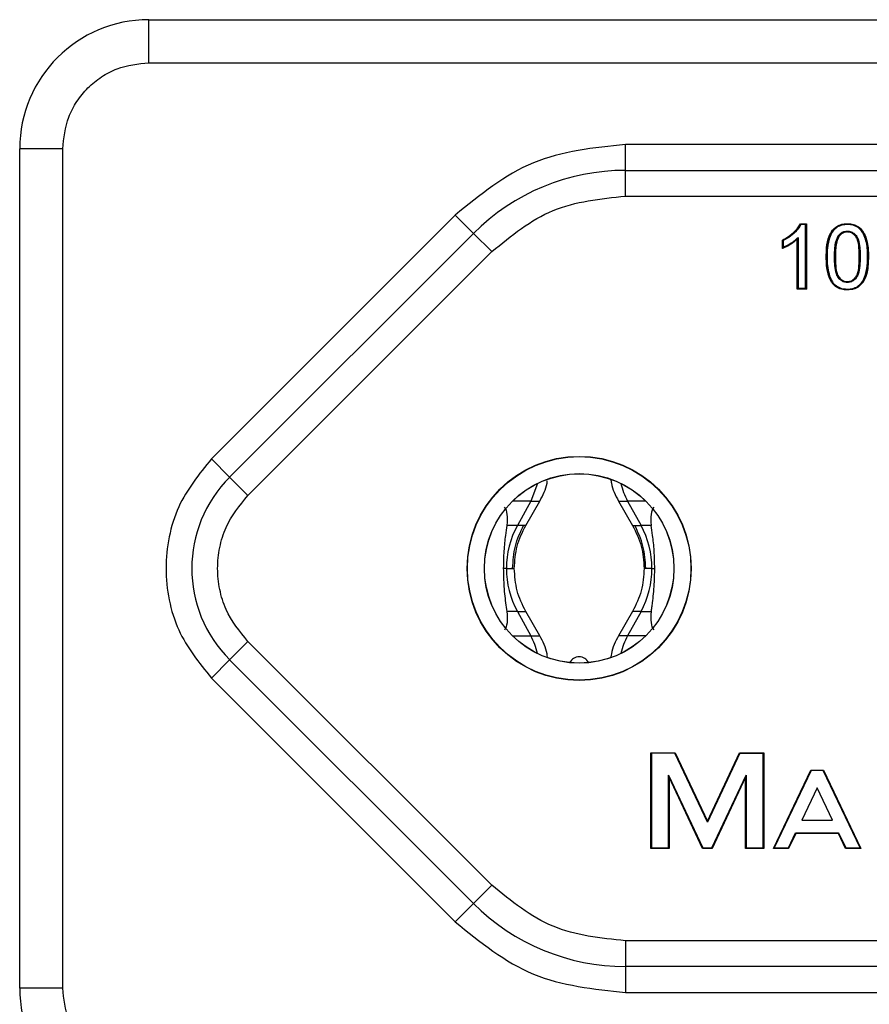
# Model space of a CAD drawing. Units: millimetres. Extents: x 7 to 286, y 8 to 196.
# Drawn here: x 186 to 191, y 90 to 96 of the extents above; entities that cross this region are included whole.
import ezdxf

# ---------------------------------------------------------------- set-up
doc = ezdxf.new("R2010")
doc.units = ezdxf.units.MM

msp = doc.modelspace()

# ---------------------------------------------------------------- linework, layer by layer
at = {"color": 7, "linetype": 'Continuous', "lineweight": 25}
for p, q in [((186.625, 95.9874), (196.375, 95.9874)), ((186.625, 95.7374), (186.625, 95.9874)), ((186.625, 95.7374), (196.375, 95.7374)), ((185.875, 90.3624), (185.875, 95.2374)), ((186.125, 95.2374), (185.875, 95.2374)), ((186.125, 90.3624), (186.125, 95.2374)), ((193.6053, 95.2624), (189.3946, 95.2624)), ((189.3946, 95.1124), (189.3946, 95.2624)), ((189.3946, 95.1124), (193.6053, 95.1124)), ((189.3946, 94.9624), (189.3946, 95.1124)), ((189.3946, 94.9624), (193.6053, 94.9624)), ((188.4046, 94.8524), (186.9886, 93.4363)), ((188.5107, 94.7463), (188.4046, 94.8524)), ((190.4098, 94.8024), (190.4448, 94.8024)), ((190.4113, 94.7999), (190.4423, 94.7999)), ((190.4398, 94.7974), (190.4128, 94.7974)), ((190.4398, 94.7974), (190.4423, 94.7999)), ((190.4398, 94.4274), (190.4398, 94.7974)), ((190.4423, 94.7999), (190.4448, 94.8024)), ((190.4423, 94.7999), (190.4423, 94.4249)), ((190.4448, 94.8024), (190.4448, 94.4224)), ((187.0946, 93.3303), (188.5107, 94.7463)), ((188.6167, 94.6402), (188.5107, 94.7463)), ((190.3942, 94.4249), (190.3942, 94.7171)), ((190.3967, 94.723), (190.3967, 94.4274)), ((190.3051, 94.6581), (190.3051, 94.7077)), ((190.3076, 94.6619), (190.3076, 94.7062)), ((190.3101, 94.7047), (190.3101, 94.6656)), ((190.3917, 94.4224), (190.3917, 94.7113)), ((187.2007, 93.2242), (188.6167, 94.6402)), ((190.565, 94.6099), (190.5625, 94.6099)), ((190.608, 94.6101), (190.6105, 94.61)), ((190.6105, 94.61), (190.613, 94.61)), ((190.7523, 94.61), (190.7548, 94.61)), ((190.7548, 94.61), (190.7573, 94.61)), ((190.8053, 94.6099), (190.8028, 94.6099)), ((190.3942, 94.4249), (190.3967, 94.4274)), ((190.3967, 94.4274), (190.4398, 94.4274)), ((190.4423, 94.4249), (190.4398, 94.4274)), ((190.3942, 94.4249), (190.3917, 94.4224)), ((190.4448, 94.4224), (190.3917, 94.4224)), ((190.4423, 94.4249), (190.3942, 94.4249)), ((190.4423, 94.4249), (190.4448, 94.4224)), ((190.6826, 94.4226), (190.6826, 94.4201)), ((190.6826, 94.4176), (190.6826, 94.4201)), ((187.0946, 93.3303), (186.9886, 93.4363)), ((187.2007, 93.2242), (187.0946, 93.3303)), ((188.8825, 93.2927), (188.8435, 93.1913)), ((188.8435, 93.1913), (188.7658, 93.05)), ((188.8147, 93.05), (188.8959, 93.1913)), ((188.896, 93.1913), (188.8965, 93.1913)), ((189.354, 93.1913), (189.4352, 93.05)), ((189.4064, 93.1913), (189.4841, 93.05)), ((188.7658, 93.05), (188.7059, 93.05)), ((189.544, 93.05), (189.4841, 93.05)), ((188.702, 92.8), (188.6861, 92.8)), ((189.5479, 92.8), (189.5638, 92.8)), ((188.7658, 92.55), (188.706, 92.55)), ((188.7658, 92.55), (188.8435, 92.4087)), ((188.8959, 92.4087), (188.8147, 92.55)), ((188.8147, 92.55), (188.8152, 92.55)), ((189.4352, 92.55), (189.354, 92.4087)), ((189.4841, 92.55), (189.4064, 92.4087)), ((189.4352, 92.55), (189.4346, 92.55)), ((189.4841, 92.55), (189.5439, 92.55)), ((187.2007, 92.3757), (187.0946, 92.2696)), ((188.6167, 90.9596), (187.2007, 92.3757)), ((188.896, 92.4087), (188.8965, 92.4087)), ((189.3539, 92.4087), (189.3535, 92.4087)), ((186.9886, 92.1635), (187.0946, 92.2696)), ((188.5107, 90.8535), (187.0946, 92.2696)), ((186.9886, 92.1635), (188.4046, 90.7475)), ((189.542, 91.7286), (189.6829, 91.7286)), ((189.542, 91.7286), (189.5445, 91.7261)), ((189.542, 91.1736), (189.542, 91.7286)), ((189.5445, 91.7261), (189.5445, 91.1761)), ((189.6813, 91.7261), (189.5445, 91.7261)), ((189.6829, 91.7286), (189.6813, 91.7261)), ((189.8695, 91.3261), (189.6813, 91.7261)), ((189.6829, 91.7286), (189.8695, 91.3319)), ((189.8695, 91.3319), (190.056, 91.7286)), ((190.0576, 91.7261), (189.8695, 91.3261)), ((190.056, 91.7286), (190.0576, 91.7261)), ((190.056, 91.7286), (190.197, 91.7286)), ((190.0576, 91.7261), (190.1945, 91.7261)), ((190.1945, 91.7261), (190.197, 91.7286)), ((190.1945, 91.1761), (190.1945, 91.7261)), ((190.197, 91.7286), (190.197, 91.1736)), ((190.253, 91.1736), (190.47, 91.6286)), ((190.4716, 91.6261), (190.257, 91.1761)), ((190.47, 91.6286), (190.5439, 91.6286)), ((190.47, 91.6286), (190.4716, 91.6261)), ((190.5424, 91.6261), (190.4716, 91.6261)), ((190.5439, 91.6286), (190.5424, 91.6261)), ((190.757, 91.1761), (190.5424, 91.6261)), ((190.5439, 91.6286), (190.7609, 91.1736)), ((189.6445, 91.5988), (189.8433, 91.1761)), ((189.6445, 91.1761), (189.6445, 91.5988)), ((189.647, 91.5876), (189.6445, 91.5988)), ((189.8417, 91.1736), (189.647, 91.5876)), ((189.647, 91.5876), (189.647, 91.1736)), ((189.8956, 91.1761), (190.0945, 91.5988)), ((190.092, 91.5876), (189.8972, 91.1736)), ((190.0945, 91.5988), (190.092, 91.5876)), ((190.092, 91.1736), (190.092, 91.5876)), ((190.0945, 91.5988), (190.0945, 91.1761)), ((190.507, 91.5261), (190.4175, 91.3386)), ((190.5964, 91.3386), (190.507, 91.5261)), ((190.4175, 91.3386), (190.5964, 91.3386)), ((189.8695, 91.3319), (189.8695, 91.3261)), ((190.3401, 91.1761), (190.3818, 91.2636)), ((190.3834, 91.2611), (190.3416, 91.1736)), ((190.3818, 91.2636), (190.6321, 91.2636)), ((190.3818, 91.2636), (190.3834, 91.2611)), ((190.6306, 91.2611), (190.3834, 91.2611)), ((190.6321, 91.2636), (190.6306, 91.2611)), ((190.6723, 91.1736), (190.6306, 91.2611)), ((190.6321, 91.2636), (190.6739, 91.1761)), ((189.542, 91.1736), (189.5445, 91.1761)), ((189.647, 91.1736), (189.542, 91.1736)), ((189.5445, 91.1761), (189.6445, 91.1761)), ((189.647, 91.1736), (189.6445, 91.1761)), ((189.8433, 91.1761), (189.8417, 91.1736)), ((189.8972, 91.1736), (189.8417, 91.1736)), ((189.8433, 91.1761), (189.8956, 91.1761)), ((189.8956, 91.1761), (189.8972, 91.1736)), ((190.0945, 91.1761), (190.092, 91.1736)), ((190.197, 91.1736), (190.092, 91.1736)), ((190.0945, 91.1761), (190.1945, 91.1761)), ((190.1945, 91.1761), (190.197, 91.1736)), ((190.253, 91.1736), (190.257, 91.1761)), ((190.3416, 91.1736), (190.253, 91.1736)), ((190.257, 91.1761), (190.3401, 91.1761)), ((190.3416, 91.1736), (190.3401, 91.1761)), ((190.6739, 91.1761), (190.6723, 91.1736)), ((190.7609, 91.1736), (190.6723, 91.1736)), ((190.6739, 91.1761), (190.757, 91.1761)), ((190.757, 91.1761), (190.7609, 91.1736)), ((188.6167, 90.9596), (188.5107, 90.8535)), ((188.5107, 90.8535), (188.4046, 90.7475)), ((189.3946, 90.6374), (189.3946, 90.4874)), ((193.6053, 90.6374), (189.3946, 90.6374)), ((193.6053, 90.4874), (189.3946, 90.4874)), ((189.3946, 90.4874), (189.3946, 90.3374)), ((186.125, 90.3624), (185.875, 90.3624)), ((189.3946, 90.3374), (193.6053, 90.3374))]:
    msp.add_line(p, q, dxfattribs=at)
at = {"color": 8, "linetype": 'Continuous', "lineweight": 25}
for p, q in [((188.8435, 93.1913), (188.7385, 93.1913)), ((188.8435, 93.1913), (188.896, 93.1913)), ((189.3539, 93.1913), (189.4064, 93.1913)), ((189.5114, 93.1913), (189.4064, 93.1913)), ((188.8146, 93.05), (188.7658, 93.05)), ((189.4353, 93.05), (189.4841, 93.05)), ((188.702, 92.8), (188.7487, 92.8)), ((189.5479, 92.8), (189.5012, 92.8)), ((188.7658, 92.55), (188.8147, 92.55)), ((189.4841, 92.55), (189.4352, 92.55)), ((188.7384, 92.4087), (188.8435, 92.4087)), ((188.8435, 92.4087), (188.896, 92.4087)), ((189.4064, 92.4087), (189.3539, 92.4087)), ((189.5115, 92.4087), (189.4064, 92.4087))]:
    msp.add_line(p, q, dxfattribs=at)
at = {"color": 7, "linetype": 'Continuous', "lineweight": 25}
for radius in [0.651, 0.6493, 0.5507, 0.55]:
    msp.add_circle((189.1249, 92.7999), radius, dxfattribs=at)
for centre, radius, start, end in [((186.625, 95.2374), 0.75, 90, 180), ((189.3946, 93.8624), 1.25, 90, 135), ((190.8012, 94.573), 0.0369, 87.5268, 91.4134), ((187.625, 92.7999), 0.75, 135, 225), ((189.7697, 93.3907), 0.4144, 193.503, 208.7604), ((189.2213, 92.8006), 0.5193, 151.3034, 180.0698), ((189.0286, 92.8006), 0.5193, 359.9302, 28.6966), ((189.2213, 92.7993), 0.5193, 179.9302, 208.6966), ((189.0286, 92.7993), 0.5193, 331.3034, 0.0698), ((188.4799, 92.2092), 0.4147, 13.4941, 28.7551), ((189.77, 92.2092), 0.4147, 151.2449, 166.5059), ((189.1249, 92.2237), 0.0625, 27.6885, 152.3113), ((189.3946, 91.7374), 1.25, 225, 270), ((186.625, 90.3624), 0.75, 180, 270)]:
    msp.add_arc(centre, radius, start, end, dxfattribs=at)
for centre, major_axis, start_param, end_param in [((188.458, 92.7999), (0.2212, 0.3682), 5.633485, 6.160709), ((189.7919, 92.7999), (-0.2212, 0.3682), 0.122476, 0.6497), ((188.4581, 92.7999), (-0.2212, 0.3682), 3.264087, 3.791609), ((189.7918, 92.7999), (0.2212, 0.3682), 2.491576, 3.019099)]:
    msp.add_ellipse(centre, major_axis=major_axis, ratio=0.322131, start_param=start_param, end_param=end_param, dxfattribs=at)
for points, knots in [([(186.125, 95.2374), (186.1317, 95.3003), (186.142, 95.3974), (186.2043, 95.5139), (186.2689, 95.5934), (186.3484, 95.6581), (186.465, 95.7203), (186.5621, 95.7307), (186.625, 95.7374)], [0, 0, 0, 0, 0.2394429, 0.3696359, 0.4999999, 0.6301929, 0.7605571, 1, 1, 1, 1]), ([(190.3051, 94.7077), (190.3171, 94.7141), (190.3442, 94.7285), (190.3736, 94.7535), (190.3966, 94.7791), (190.4051, 94.7941), (190.4098, 94.8024)], [0, 0, 0, 0, 0.28288, 0.641054, 0.79936, 1, 1, 1, 1]), ([(190.3076, 94.7062), (190.3223, 94.7143), (190.3518, 94.7306), (190.3858, 94.7614), (190.4042, 94.7862), (190.4105, 94.7983), (190.4113, 94.7999)], [0, 0, 0, 0, 0.353292, 0.711609, 0.960974, 1, 1, 1, 1]), ([(190.4128, 94.7974), (190.4122, 94.7962), (190.406, 94.7844), (190.3877, 94.7598), (190.3538, 94.7289), (190.3245, 94.7126), (190.3101, 94.7047)], [0, 0, 0, 0, 0.028877, 0.284964, 0.650917, 1, 1, 1, 1]), ([(190.4098, 94.8024), (190.4098, 94.8024), (190.41, 94.8021), (190.4103, 94.8015), (190.4108, 94.8009), (190.4111, 94.8003), (190.4113, 94.8), (190.4113, 94.8), (190.4113, 94.7999)], [0, 0, 0, 0, 0.039568, 0.248355, 0.460333, 0.646669, 0.823141, 1, 1, 1, 1]), ([(190.4128, 94.7974), (190.4128, 94.7975), (190.4126, 94.7978), (190.4123, 94.7983), (190.4119, 94.799), (190.4116, 94.7995), (190.4113, 94.7999), (190.4113, 94.7999), (190.4113, 94.7999)], [0, 0, 0, 0, 0.039579, 0.248304, 0.460301, 0.646648, 0.823131, 1, 1, 1, 1]), ([(190.5599, 94.6099), (190.5603, 94.627), (190.5613, 94.6677), (190.5715, 94.7213), (190.5942, 94.7635), (190.6199, 94.7876), (190.6485, 94.7995), (190.67, 94.8023), (190.6807, 94.8024), (190.6827, 94.8024)], [0, 0, 0, 0, 0.199482, 0.473891, 0.623893, 0.749878, 0.875845, 0.977141, 1, 1, 1, 1]), ([(190.5625, 94.6099), (190.5629, 94.6271), (190.5638, 94.6675), (190.5739, 94.7204), (190.5961, 94.7617), (190.6211, 94.7854), (190.6492, 94.797), (190.6703, 94.7998), (190.6808, 94.7999), (190.6826, 94.7999)], [0, 0, 0, 0, 0.203508, 0.477853, 0.625819, 0.750736, 0.875533, 0.978258, 1, 1, 1, 1]), ([(190.6826, 94.7974), (190.6723, 94.7968), (190.6516, 94.7956), (190.6225, 94.7831), (190.5981, 94.7602), (190.5762, 94.7194), (190.5663, 94.6671), (190.5654, 94.627), (190.565, 94.6099)], [0, 0, 0, 0, 0.123793, 0.247338, 0.370874, 0.518464, 0.794444, 1, 1, 1, 1]), ([(190.6827, 94.8024), (190.6827, 94.8022), (190.6827, 94.8017), (190.6827, 94.801), (190.6826, 94.8004), (190.6826, 94.8), (190.6826, 94.8), (190.6826, 94.7999)], [0, 0, 0, 0, 0.192877, 0.356179, 0.570802, 0.785401, 1, 1, 1, 1]), ([(190.6826, 94.7999), (190.6826, 94.7999), (190.6826, 94.7998), (190.6826, 94.7994), (190.6826, 94.7988), (190.6826, 94.7981), (190.6826, 94.7977), (190.6826, 94.7974)], [0, 0, 0, 0, 0.214599, 0.429198, 0.643821, 0.807129, 1, 1, 1, 1]), ([(190.6826, 94.7999), (190.689, 94.7997), (190.7057, 94.7991), (190.733, 94.7911), (190.7612, 94.7725), (190.7885, 94.7286), (190.7989, 94.6842), (190.8024, 94.6391), (190.8027, 94.6218), (190.8028, 94.6099)], [0, 0, 0, 0, 0.075628, 0.196544, 0.331528, 0.464823, 0.796141, 0.858568, 1, 1, 1, 1]), ([(190.8003, 94.6099), (190.8001, 94.627), (190.7993, 94.6719), (190.7862, 94.7275), (190.7594, 94.7707), (190.7319, 94.7888), (190.7052, 94.7966), (190.6889, 94.7972), (190.6826, 94.7974)], [0, 0, 0, 0, 0.205964, 0.5389, 0.671103, 0.804498, 0.924533, 1, 1, 1, 1]), ([(190.6827, 94.8024), (190.6892, 94.8022), (190.7063, 94.8016), (190.7343, 94.7933), (190.7632, 94.7741), (190.7909, 94.7295), (190.8014, 94.6845), (190.8049, 94.639), (190.8052, 94.6218), (190.8053, 94.6099)], [0, 0, 0, 0, 0.076133, 0.198849, 0.334556, 0.469099, 0.799927, 0.860813, 1, 1, 1, 1]), ([(190.3942, 94.7171), (190.3881, 94.7116), (190.3757, 94.7002), (190.3544, 94.686), (190.3319, 94.6725), (190.3157, 94.6654), (190.3076, 94.6619)], [0, 0, 0, 0, 0.239322, 0.487903, 0.743033, 1, 1, 1, 1]), ([(190.3101, 94.6656), (190.3247, 94.6728), (190.3469, 94.6837), (190.3758, 94.7033), (190.3893, 94.7161), (190.3967, 94.723)], [0, 0, 0, 0, 0.466199, 0.7097475, 1, 1, 1, 1]), ([(190.3917, 94.7113), (190.3917, 94.7113), (190.3922, 94.7126), (190.393, 94.7144), (190.3938, 94.7162), (190.394, 94.7168), (190.3942, 94.7171), (190.3942, 94.7171), (190.3942, 94.7171)], [0, 0, 0, 0, 0.025501, 0.565068, 0.783984, 0.887639, 0.949988, 1, 1, 1, 1]), ([(190.3942, 94.7171), (190.3942, 94.7172), (190.3942, 94.7172), (190.3943, 94.7175), (190.3946, 94.7181), (190.3954, 94.7199), (190.3961, 94.7217), (190.3967, 94.723), (190.3967, 94.723)], [0, 0, 0, 0, 0.049828, 0.111946, 0.215198, 0.43309, 0.974461, 1, 1, 1, 1]), ([(190.608, 94.6101), (190.6085, 94.6273), (190.6092, 94.6568), (190.6145, 94.6988), (190.625, 94.7212), (190.6302, 94.7324)], [0, 0, 0, 0, 0.4115674, 0.707193, 1, 1, 1, 1]), ([(190.6322, 94.731), (190.6271, 94.7201), (190.6168, 94.698), (190.6135, 94.6692), (190.6109, 94.64), (190.6107, 94.6228), (190.6105, 94.61)], [0, 0, 0, 0, 0.289037, 0.585254, 0.691442, 1, 1, 1, 1]), ([(190.6343, 94.7295), (190.6293, 94.7187), (190.6193, 94.6971), (190.6142, 94.6562), (190.6135, 94.6272), (190.613, 94.61)], [0, 0, 0, 0, 0.289677, 0.578638, 1, 1, 1, 1]), ([(190.6302, 94.7324), (190.6304, 94.7327), (190.6359, 94.7395), (190.6469, 94.7504), (190.6656, 94.7582), (190.6771, 94.7589), (190.6821, 94.7592)], [0, 0, 0, 0, 0.0206584, 0.4342154, 0.750758, 1, 1, 1, 1]), ([(190.6302, 94.7324), (190.6303, 94.7323), (190.6305, 94.7322), (190.6308, 94.732), (190.6313, 94.7316), (190.6318, 94.7313), (190.6322, 94.731), (190.6322, 94.731), (190.6322, 94.731)], [0, 0, 0, 0, 0.108536, 0.14304, 0.357769, 0.572001, 0.785996, 1, 1, 1, 1]), ([(190.6821, 94.7567), (190.6773, 94.7564), (190.6663, 94.7558), (190.6533, 94.7502), (190.6414, 94.7418), (190.6359, 94.7353), (190.6322, 94.731)], [0, 0, 0, 0, 0.24917, 0.5642058, 0.7091345, 1, 1, 1, 1]), ([(190.6821, 94.7542), (190.6775, 94.7539), (190.667, 94.7533), (190.6493, 94.7461), (190.6398, 94.7356), (190.6343, 94.7295)], [0, 0, 0, 0, 0.247416, 0.564549, 1, 1, 1, 1]), ([(190.6821, 94.7567), (190.6821, 94.7567), (190.6821, 94.7567), (190.6821, 94.7572), (190.6821, 94.7578), (190.6821, 94.7585), (190.6821, 94.7589), (190.6821, 94.7592)], [0, 0, 0, 0, 0.214552, 0.429102, 0.643692, 0.830374, 1, 1, 1, 1]), ([(190.6821, 94.7592), (190.6856, 94.759), (190.6971, 94.7586), (190.7161, 94.7513), (190.7344, 94.7344), (190.7502, 94.7045), (190.7541, 94.6738), (190.7569, 94.6396), (190.7571, 94.6222), (190.7573, 94.61)], [0, 0, 0, 0, 0.056103, 0.184183, 0.316152, 0.447964, 0.719627, 0.804868, 1, 1, 1, 1]), ([(190.7548, 94.61), (190.7544, 94.6273), (190.7536, 94.6613), (190.7477, 94.7036), (190.7324, 94.7328), (190.7148, 94.7491), (190.6965, 94.7561), (190.6855, 94.7565), (190.6821, 94.7567)], [0, 0, 0, 0, 0.284922, 0.558973, 0.689228, 0.819272, 0.944702, 1, 1, 1, 1]), ([(190.7523, 94.61), (190.7518, 94.6274), (190.751, 94.6622), (190.7452, 94.7051), (190.7286, 94.7333), (190.7117, 94.7479), (190.6948, 94.7537), (190.6848, 94.7541), (190.6821, 94.7542)], [0, 0, 0, 0, 0.29243, 0.586474, 0.709786, 0.833168, 0.95416, 1, 1, 1, 1]), ([(190.3917, 94.7113), (190.3793, 94.7014), (190.3599, 94.6859), (190.3304, 94.6689), (190.3137, 94.6618), (190.3051, 94.6581)], [0, 0, 0, 0, 0.466832, 0.725918, 1, 1, 1, 1]), ([(190.3051, 94.7077), (190.3052, 94.7077), (190.3055, 94.7075), (190.3061, 94.7072), (190.3067, 94.7067), (190.3072, 94.7064), (190.3076, 94.7062), (190.3076, 94.7062), (190.3076, 94.7062)], [0, 0, 0, 0, 0.03943, 0.250029, 0.461867, 0.647748, 0.823679, 1, 1, 1, 1]), ([(190.3051, 94.6581), (190.3052, 94.6582), (190.3056, 94.6588), (190.3063, 94.6599), (190.3071, 94.661), (190.3074, 94.6616), (190.3076, 94.6618), (190.3076, 94.6618), (190.3076, 94.6619)], [0, 0, 0, 0, 0.029457, 0.426074, 0.674643, 0.823251, 0.91141, 1, 1, 1, 1]), ([(190.3101, 94.7047), (190.3101, 94.7047), (190.3098, 94.7049), (190.3092, 94.7052), (190.3086, 94.7056), (190.308, 94.7059), (190.3077, 94.7061), (190.3077, 94.7062), (190.3076, 94.7062)], [0, 0, 0, 0, 0.039433, 0.250014, 0.461857, 0.647742, 0.823676, 1, 1, 1, 1]), ([(190.3101, 94.6656), (190.3101, 94.6655), (190.3097, 94.6649), (190.309, 94.6638), (190.3082, 94.6627), (190.3078, 94.6622), (190.3077, 94.6619), (190.3077, 94.6619), (190.3076, 94.6619)], [0, 0, 0, 0, 0.029459, 0.426583, 0.674891, 0.823377, 0.911473, 1, 1, 1, 1]), ([(190.5969, 94.4547), (190.5951, 94.4573), (190.5836, 94.4738), (190.5698, 94.5088), (190.5612, 94.5589), (190.5604, 94.5928), (190.5599, 94.6099)], [0, 0, 0, 0, 0.059282, 0.372588, 0.683874, 1, 1, 1, 1]), ([(190.5989, 94.4563), (190.5971, 94.4589), (190.5857, 94.4751), (190.5722, 94.5095), (190.5637, 94.5592), (190.5629, 94.5927), (190.5625, 94.6099)], [0, 0, 0, 0, 0.059251, 0.371481, 0.679484, 1, 1, 1, 1]), ([(190.565, 94.6099), (190.5654, 94.5929), (190.5661, 94.5595), (190.5746, 94.5103), (190.5879, 94.4763), (190.5991, 94.4603), (190.6009, 94.4578)], [0, 0, 0, 0, 0.322361, 0.630955, 0.941551, 1, 1, 1, 1]), ([(190.6826, 94.4609), (190.6777, 94.4612), (190.6662, 94.4619), (190.6476, 94.4703), (190.6298, 94.4866), (190.615, 94.5169), (190.6112, 94.5458), (190.6083, 94.5792), (190.6082, 94.5967), (190.608, 94.6101)], [0, 0, 0, 0, 0.080033, 0.183913, 0.32193, 0.459815, 0.718592, 0.785026, 1, 1, 1, 1]), ([(190.6105, 94.61), (190.6109, 94.5927), (190.6116, 94.5595), (190.6174, 94.5179), (190.6318, 94.4882), (190.6489, 94.4724), (190.6669, 94.4644), (190.6779, 94.4637), (190.6826, 94.4634)], [0, 0, 0, 0, 0.285948, 0.547209, 0.683425, 0.819886, 0.921458, 1, 1, 1, 1]), ([(190.613, 94.61), (190.6135, 94.5927), (190.6143, 94.5578), (190.6199, 94.5145), (190.6372, 94.4861), (190.6538, 94.4723), (190.6701, 94.4665), (190.6793, 94.466), (190.6826, 94.4659)], [0, 0, 0, 0, 0.2935493, 0.5886749, 0.7165928, 0.8439972, 0.9445303, 1, 1, 1, 1]), ([(190.6826, 94.4634), (190.6874, 94.4637), (190.6985, 94.4643), (190.7162, 94.4725), (190.733, 94.4878), (190.7479, 94.517), (190.7515, 94.5456), (190.7544, 94.5792), (190.7546, 94.5966), (190.7548, 94.61)], [0, 0, 0, 0, 0.078183, 0.181996, 0.313252, 0.444468, 0.713261, 0.779929, 1, 1, 1, 1]), ([(190.7573, 94.61), (190.7569, 94.5925), (190.7561, 94.5586), (190.7502, 94.5161), (190.735, 94.4862), (190.7176, 94.4703), (190.6992, 94.4619), (190.6876, 94.4612), (190.6826, 94.4609)], [0, 0, 0, 0, 0.281914, 0.548341, 0.681239, 0.814239, 0.920253, 1, 1, 1, 1]), ([(190.6826, 94.4659), (190.6861, 94.4661), (190.6957, 94.4665), (190.7118, 94.4727), (190.7282, 94.4863), (190.7452, 94.5145), (190.751, 94.5577), (190.7518, 94.5926), (190.7523, 94.61)], [0, 0, 0, 0, 0.058773, 0.159682, 0.284621, 0.40982, 0.705812, 1, 1, 1, 1]), ([(190.6826, 94.4226), (190.6931, 94.4232), (190.7139, 94.4244), (190.743, 94.4369), (190.7672, 94.4598), (190.7889, 94.5003), (190.7962, 94.5391), (190.7998, 94.5791), (190.8001, 94.5963), (190.8003, 94.6099)], [0, 0, 0, 0, 0.125687, 0.24864, 0.371342, 0.517558, 0.793816, 0.836583, 1, 1, 1, 1]), ([(190.8028, 94.6099), (190.8024, 94.5926), (190.8015, 94.5522), (190.7912, 94.4994), (190.7692, 94.4582), (190.7444, 94.4347), (190.7161, 94.4229), (190.6949, 94.4203), (190.6843, 94.4201), (190.6826, 94.4201)], [0, 0, 0, 0, 0.203885, 0.478706, 0.625421, 0.749475, 0.873868, 0.980696, 1, 1, 1, 1]), ([(190.8053, 94.6099), (190.8044, 94.58), (190.8029, 94.532), (190.7835, 94.4755), (190.7593, 94.4433), (190.738, 94.4294), (190.7125, 94.4196), (190.6959, 94.4185), (190.6826, 94.4176)], [0, 0, 0, 0, 0.346012, 0.556843, 0.682544, 0.808643, 0.846576, 1, 1, 1, 1]), ([(190.5989, 94.4563), (190.5989, 94.4562), (190.5988, 94.4562), (190.5985, 94.4559), (190.598, 94.4555), (190.5975, 94.4552), (190.5972, 94.4549), (190.597, 94.4548), (190.5969, 94.4547)], [0, 0, 0, 0, 0.214177, 0.428348, 0.642695, 0.857414, 0.883158, 1, 1, 1, 1]), ([(190.6826, 94.4176), (190.674, 94.418), (190.6532, 94.419), (190.6301, 94.4276), (190.6104, 94.4406), (190.6025, 94.4488), (190.5969, 94.4547)], [0, 0, 0, 0, 0.268174, 0.645587, 0.748724, 1, 1, 1, 1]), ([(190.6826, 94.4201), (190.674, 94.4205), (190.6536, 94.4215), (190.631, 94.43), (190.6119, 94.4426), (190.6043, 94.4506), (190.5989, 94.4563)], [0, 0, 0, 0, 0.274744, 0.64854, 0.752228, 1, 1, 1, 1]), ([(190.6009, 94.4578), (190.6085, 94.4502), (190.6245, 94.4346), (190.6543, 94.424), (190.6742, 94.423), (190.6826, 94.4226)], [0, 0, 0, 0, 0.349754, 0.723802, 1, 1, 1, 1]), ([(190.6826, 94.4659), (190.6826, 94.4657), (190.6826, 94.4652), (190.6826, 94.4645), (190.6826, 94.4639), (190.6826, 94.4635), (190.6826, 94.4634), (190.6826, 94.4634)], [0, 0, 0, 0, 0.148166, 0.356458, 0.571017, 0.785507, 1, 1, 1, 1]), ([(190.6826, 94.4634), (190.6826, 94.4634), (190.6826, 94.4633), (190.6826, 94.4629), (190.6826, 94.4622), (190.6826, 94.4615), (190.6826, 94.4611), (190.6826, 94.4609)], [0, 0, 0, 0, 0.214493, 0.428983, 0.643542, 0.851813, 1, 1, 1, 1]), ([(186.9886, 93.4363), (186.9171, 93.3477), (186.8067, 93.211), (186.7376, 92.9835), (186.7186, 92.8), (186.7376, 92.6164), (186.8067, 92.3889), (186.9171, 92.2521), (186.9886, 92.1635)], [0, 0, 0, 0, 0.239443, 0.369674, 0.5, 0.630231, 0.760557, 1, 1, 1, 1]), ([(188.8959, 93.1913), (188.9143, 93.2248), (188.9347, 93.2623), (188.9393, 93.3039), (188.9398, 93.3082)], [0, 0, 0, 0, 0.895285, 1, 1, 1, 1]), ([(189.309, 93.3177), (189.3097, 93.3102), (189.3143, 93.2653), (189.3359, 93.2249), (189.354, 93.1913)], [0, 0, 0, 0, 0.168205, 1, 1, 1, 1]), ([(187.2007, 92.3757), (187.153, 92.4347), (187.0795, 92.5259), (187.0334, 92.6776), (187.0207, 92.7999), (187.0334, 92.9222), (187.0794, 93.0739), (187.153, 93.1651), (187.2007, 93.2242)], [0, 0, 0, 0, 0.2394429, 0.3696501, 0.4999999, 0.6302072, 0.7605571, 1, 1, 1, 1]), ([(188.6861, 92.8), (188.6868, 92.8341), (188.6882, 92.9028), (188.6973, 92.9878), (188.7034, 93.0314), (188.7059, 93.05)], [0, 0, 0, 0, 0.361879, 0.727233, 1, 1, 1, 1]), ([(188.748, 92.8), (188.7509, 92.8438), (188.7567, 92.9316), (188.7953, 93.0105), (188.8147, 93.05)], [0, 0, 0, 0, 0.500111, 1, 1, 1, 1]), ([(189.4352, 93.05), (189.4546, 93.0105), (189.4932, 92.9316), (189.499, 92.8438), (189.5019, 92.8)], [0, 0, 0, 0, 0.499889, 1, 1, 1, 1]), ([(189.5116, 92.8), (189.5088, 92.8439), (189.5033, 92.9317), (189.4666, 93.0106), (189.4483, 93.05)], [0, 0, 0, 0, 0.501032, 1, 1, 1, 1]), ([(189.5638, 92.8), (189.5631, 92.8342), (189.5617, 92.9029), (189.5526, 92.9878), (189.5465, 93.0314), (189.544, 93.05)], [0, 0, 0, 0, 0.361871, 0.727228, 1, 1, 1, 1]), ([(188.706, 92.55), (188.7037, 92.5663), (188.6973, 92.6122), (188.688, 92.698), (188.6867, 92.7696), (188.6861, 92.8)], [0, 0, 0, 0, 0.241203, 0.677942, 1, 1, 1, 1]), ([(188.8147, 92.55), (188.7953, 92.5894), (188.7567, 92.6684), (188.7509, 92.7561), (188.748, 92.8)], [0, 0, 0, 0, 0.499889, 1, 1, 1, 1]), ([(189.5019, 92.8), (189.499, 92.7561), (189.4932, 92.6684), (189.4546, 92.5894), (189.4352, 92.55)], [0, 0, 0, 0, 0.500111, 1, 1, 1, 1]), ([(189.5439, 92.55), (189.545, 92.5579), (189.5473, 92.5739), (189.5517, 92.6071), (189.5568, 92.6516), (189.561, 92.7039), (189.5634, 92.7541), (189.5637, 92.7846), (189.5638, 92.8)], [0, 0, 0, 0, 0.11995, 0.240713, 0.455988, 0.677899, 0.837175, 1, 1, 1, 1]), ([(188.9401, 92.289), (188.9395, 92.2943), (188.935, 92.3368), (188.9142, 92.3751), (188.8959, 92.4087)], [0, 0, 0, 0, 0.123922, 1, 1, 1, 1]), ([(189.354, 92.4087), (189.3358, 92.3751), (189.3148, 92.3363), (189.3102, 92.2932), (189.3096, 92.2874)], [0, 0, 0, 0, 0.865269, 1, 1, 1, 1]), ([(186.625, 89.8624), (186.5621, 89.8691), (186.465, 89.8795), (186.3485, 89.9418), (186.2689, 90.0064), (186.2043, 90.0859), (186.142, 90.2024), (186.1317, 90.2996), (186.125, 90.3624)], [0, 0, 0, 0, 0.239443, 0.369636, 0.5, 0.630193, 0.760557, 1, 1, 1, 1])]:
    msp.add_open_spline(points, degree=3, knots=knots, dxfattribs=at)
for points in [[(189.3946, 95.2624), (189.2092, 95.2433), (188.8384, 95.2051), (188.5492, 94.9699), (188.4046, 94.8524)], [(188.6167, 94.6402), (188.7304, 94.7326), (188.9576, 94.9174), (189.2489, 94.9474), (189.3946, 94.9624)], [(188.7383, 92.8), (188.7411, 92.8438), (188.7466, 92.9316), (188.7833, 93.0105), (188.8016, 93.05)], [(189.3946, 90.6374), (189.2489, 90.6524), (188.9576, 90.6825), (188.7304, 90.8672), (188.6167, 90.9596)], [(188.4046, 90.7475), (188.5492, 90.6299), (188.8384, 90.3948), (189.2092, 90.3565), (189.3946, 90.3374)]]:
    msp.add_open_spline(points, degree=3, dxfattribs=at)

doc.saveas('drawing.dxf')
